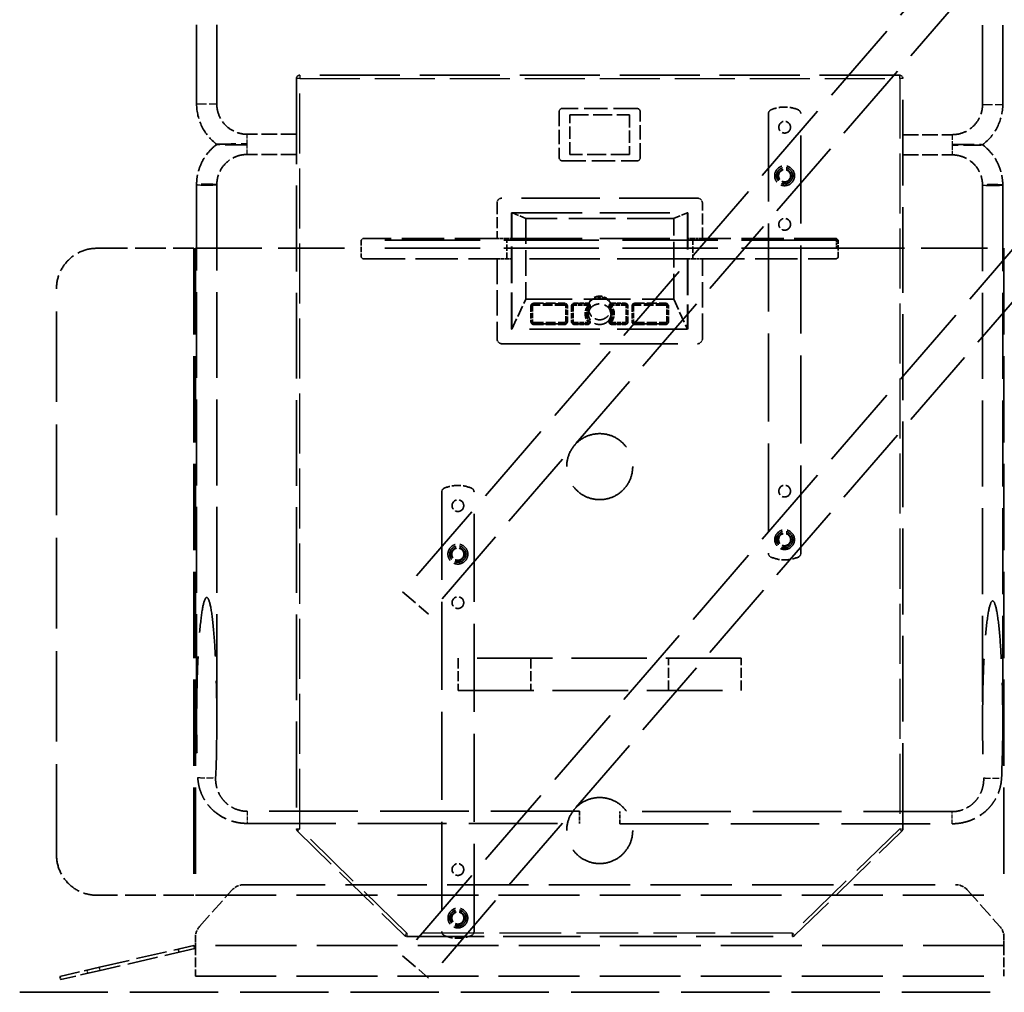
# Model space of a CAD drawing. Units: millimetres. Extents: x 500 to 14700, y 0 to 10476.
# Drawn here: x 11793 to 13011, y 4043 to 5246 of the extents above; entities that cross this region are included whole.
import ezdxf

# ---------------------------------------------------------------- set-up
doc = ezdxf.new("R2010")
doc.units = ezdxf.units.MM
doc.header["$LTSCALE"] = 25
doc.linetypes.add('DASHED', pattern=[0.2067, 0.1654, -0.0413])
doc.layers.add('Verdeckt (ISO)', color=7, linetype='DASHED', lineweight=35)
doc.layers.add('Verdeckt schmal (ISO)', color=7, linetype='DASHED', lineweight=25)

msp = doc.modelspace()

# ---------------------------------------------------------------- linework, layer by layer
at = {"layer": 'Verdeckt (ISO)', "color": 11, "ltscale": 23.705854, "true_color": 0xff8080}
for p, q in [((12012, 5141.7), (12012, 5876.7)), ((12037, 5141.7), (12037, 5876.7)), ((12984, 5141.2), (12984, 5876.2)), ((13009, 5141.2), (13009, 5876.2))]:
    msp.add_line(p, q, dxfattribs=at)
at = {"layer": 'Verdeckt (ISO)', "color": 171, "ltscale": 25.323172, "true_color": 0x8080ff}
for p, q in [((13293.2, 5726.8), (12266.8, 4538.4)), ((13293.2, 5276.8), (12266.8, 4088.4))]:
    msp.add_line(p, q, dxfattribs=at)
at = {"layer": 'Verdeckt (ISO)', "color": 171, "ltscale": 24.531448, "true_color": 0x8080ff}
for p, q in [((13293.2, 5661.9), (12298.9, 4510.6)), ((13293.2, 5211.9), (12298.9, 4060.6))]:
    msp.add_line(p, q, dxfattribs=at)
at = {"layer": 'Verdeckt (ISO)', "color": 11, "ltscale": 23.931623, "true_color": 0xff8080}
msp.add_line((12881.5, 5177.2), (12139.5, 5177.2), dxfattribs=at)
at = {"layer": 'Verdeckt (ISO)', "color": 11, "ltscale": 25.649658, "true_color": 0xff8080}
for p, q in [((12135.5, 5173.2), (12135.5, 4245.4)), ((12885.5, 4245.4), (12885.5, 5173.2))]:
    msp.add_line(p, q, dxfattribs=at)
at = {"layer": 'Verdeckt (ISO)', "color": 11, "ltscale": 4.342608, "true_color": 0xff8080}
for p, q in [((12460.5, 5132.2), (12460.5, 5075.2)), ((12560.5, 5075.2), (12560.5, 5132.2))]:
    msp.add_line(p, q, dxfattribs=at)
at = {"layer": 'Verdeckt (ISO)', "color": 11, "ltscale": 7.009183, "true_color": 0xff8080}
for p, q in [((12556.5, 5136.2), (12464.5, 5136.2)), ((12464.5, 5071.2), (12556.5, 5071.2))]:
    msp.add_line(p, q, dxfattribs=at)
at = {"layer": 'Verdeckt (ISO)', "color": 11, "ltscale": 3.733105, "true_color": 0xff8080}
for p, q in [((12473.5, 5079.2), (12473.5, 5128.2)), ((12547.5, 5128.2), (12547.5, 5079.2))]:
    msp.add_line(p, q, dxfattribs=at)
at = {"layer": 'Verdeckt (ISO)', "color": 11, "ltscale": 5.637802, "true_color": 0xff8080}
for p, q in [((12473.5, 5128.2), (12547.5, 5128.2)), ((12547.5, 5079.2), (12473.5, 5079.2))]:
    msp.add_line(p, q, dxfattribs=at)
at = {"layer": 'Verdeckt (ISO)', "ltscale": 26.305691}
for p, q in [((12719.2, 5129.7), (12719.2, 4586)), ((12759.2, 4586), (12759.2, 5129.7)), ((12315.1, 4661.9), (12315.1, 4118.2)), ((12355.1, 4118.2), (12355.1, 4661.9))]:
    msp.add_line(p, q, dxfattribs=at)
at = {"layer": 'Verdeckt (ISO)', "color": 11, "ltscale": 4.64736, "true_color": 0xff8080}
for p, q in [((12135.5, 5104.2), (12074.5, 5104.2)), ((12885.5, 5103.7), (12946.5, 5103.7)), ((12135.5, 5079.2), (12074.5, 5079.2)), ((12885.5, 5078.7), (12946.5, 5078.7))]:
    msp.add_line(p, q, dxfattribs=at)
at = {"layer": 'Verdeckt (ISO)', "color": 11, "ltscale": 25.698521, "true_color": 0xff8080}
for p, q in [((12012, 5041.9), (12012, 4380.1)), ((12037, 5041.9), (12037, 4380.1))]:
    msp.add_line(p, q, dxfattribs=at)
at = {"layer": 'Verdeckt (ISO)', "color": 11, "ltscale": 25.76543, "true_color": 0xff8080}
for p, q in [((12984, 5041.4), (12984, 4378)), ((13009, 5041.4), (13009, 4378))]:
    msp.add_line(p, q, dxfattribs=at)
at = {"layer": 'Verdeckt (ISO)', "color": 11, "ltscale": 3.352166, "true_color": 0xff8080}
for p, q in [((12383.5, 5019.2), (12383.5, 4975.2)), ((12637.5, 4975.2), (12637.5, 5019.2))]:
    msp.add_line(p, q, dxfattribs=at)
at = {"layer": 'Verdeckt (ISO)', "color": 11, "ltscale": 23.415579, "true_color": 0xff8080}
for p, q in [((12631.5, 5025.2), (12389.5, 5025.2)), ((12389.5, 4845.2), (12631.5, 4845.2))]:
    msp.add_line(p, q, dxfattribs=at)
at = {"layer": 'Verdeckt (ISO)', "color": 11, "ltscale": 10.970952, "true_color": 0xff8080}
for p, q in [((12401.5, 4863.2), (12401.5, 5007.2)), ((12402, 4863.2), (12402, 5007.2)), ((12619, 5007.2), (12619, 4863.2)), ((12619.5, 5007.2), (12619.5, 4863.2))]:
    msp.add_line(p, q, dxfattribs=at)
at = {"layer": 'Verdeckt (ISO)', "color": 11, "ltscale": 0.037994, "true_color": 0xff8080}
for p, q in [((12401.5, 5007.2), (12402, 5007.2)), ((12619, 5007.2), (12619.5, 5007.2)), ((12402, 4863.2), (12401.5, 4863.2)), ((12619.5, 4863.2), (12619, 4863.2))]:
    msp.add_line(p, q, dxfattribs=at)
at = {"layer": 'Verdeckt (ISO)', "color": 11, "ltscale": 1.907642, "true_color": 0xff8080}
for p, q in [((12419, 5000.2), (12402, 5007.2)), ((12619, 5007.2), (12602, 5000.2))]:
    msp.add_line(p, q, dxfattribs=at)
at = {"layer": 'Verdeckt (ISO)', "color": 11, "ltscale": 20.996613, "true_color": 0xff8080}
for p, q in [((12402, 5007.2), (12619, 5007.2)), ((12402, 4975.2), (12619, 4975.2)), ((12619, 4950.2), (12402, 4950.2)), ((12619, 4863.2), (12402, 4863.2))]:
    msp.add_line(p, q, dxfattribs=at)
at = {"layer": 'Verdeckt (ISO)', "color": 11, "ltscale": 7.618686, "true_color": 0xff8080}
for p, q in [((12419, 5000.2), (12419, 4900.2)), ((12602, 4900.2), (12602, 5000.2))]:
    msp.add_line(p, q, dxfattribs=at)
at = {"layer": 'Verdeckt (ISO)', "color": 11, "ltscale": 13.942279, "true_color": 0xff8080}
for p, q in [((12602, 5000.2), (12419, 5000.2)), ((12419, 4900.2), (12602, 4900.2))]:
    msp.add_line(p, q, dxfattribs=at)
at = {"layer": 'Verdeckt (ISO)', "color": 11, "ltscale": 0.215392, "true_color": 0xff8080}
for p, q in [((12215.5, 4973.2), (12217.5, 4975.2)), ((12803.5, 4975.2), (12803.5, 4973.2)), ((12803.5, 4975.2), (12805.5, 4973.2)), ((12803.5, 4973.2), (12805.5, 4973.2)), ((12805.5, 4963.2), (12803.5, 4963.2)), ((12217.5, 4950.2), (12215.5, 4952.2)), ((12805.5, 4952.2), (12803.5, 4950.2))]:
    msp.add_line(p, q, dxfattribs=at)
at = {"layer": 'Verdeckt (ISO)', "color": 11, "ltscale": 1.599845, "true_color": 0xff8080}
for p, q in [((12215.5, 4973.2), (12215.5, 4952.2)), ((12805.5, 4952.2), (12805.5, 4973.2))]:
    msp.add_line(p, q, dxfattribs=at)
at = {"layer": 'Verdeckt (ISO)', "color": 11, "ltscale": 28.447025, "true_color": 0xff8080}
for p, q in [((12803.5, 4973.2), (12215.5, 4973.2)), ((12803.5, 4963.2), (12215.5, 4963.2))]:
    msp.add_line(p, q, dxfattribs=at)
at = {"layer": 'Verdeckt (ISO)', "color": 11, "ltscale": 12.647085, "true_color": 0xff8080}
for p, q in [((12383.5, 4975.2), (12217.5, 4975.2)), ((12803.5, 4975.2), (12637.5, 4975.2)), ((12217.5, 4950.2), (12383.5, 4950.2)), ((12637.5, 4950.2), (12803.5, 4950.2))]:
    msp.add_line(p, q, dxfattribs=at)
at = {"layer": 'Verdeckt (ISO)', "color": 11, "ltscale": 0.914154, "true_color": 0xff8080}
for p, q in [((12395.5, 4975.2), (12383.5, 4975.2)), ((12637.5, 4975.2), (12625.5, 4975.2)), ((12383.5, 4950.2), (12395.5, 4950.2)), ((12625.5, 4950.2), (12637.5, 4950.2))]:
    msp.add_line(p, q, dxfattribs=at)
at = {"layer": 'Verdeckt (ISO)', "color": 11, "ltscale": 1.904597, "true_color": 0xff8080}
for p, q in [((12395.5, 4950.2), (12395.5, 4975.2)), ((12625.5, 4975.2), (12625.5, 4950.2))]:
    msp.add_line(p, q, dxfattribs=at)
at = {"layer": 'Verdeckt (ISO)', "color": 11, "ltscale": 0.777792, "true_color": 0xff8080}
for p, q in [((12402, 4975.2), (12395.5, 4975.2)), ((12625.5, 4975.2), (12619, 4975.2)), ((12395.5, 4950.2), (12402, 4950.2)), ((12619, 4950.2), (12625.5, 4950.2))]:
    msp.add_line(p, q, dxfattribs=at)
at = {"layer": 'Verdeckt (ISO)', "color": 11, "ltscale": 0.761779, "true_color": 0xff8080}
for p, q in [((12803.5, 4963.2), (12803.5, 4973.2)), ((12010.5, 4101.2), (12010.5, 4111.2)), ((13010.5, 4111.2), (13010.5, 4101.2))]:
    msp.add_line(p, q, dxfattribs=at)
at = {"layer": 'Verdeckt (ISO)', "color": 11, "ltscale": 9.142444, "true_color": 0xff8080}
for p, q in [((11888.7, 4963.2), (12008.7, 4963.2)), ((12008.7, 4163.2), (11888.7, 4163.2)), ((11891.7, 4074.2), (12008.7, 4101.2)), ((12009.6, 4097.3), (11892.6, 4070.3))]:
    msp.add_line(p, q, dxfattribs=at)
at = {"layer": 'Verdeckt (ISO)', "color": 11, "ltscale": 25.80229, "true_color": 0xff8080}
for p, q in [((12008.7, 4963.2), (12008.7, 4163.2)), ((12010.5, 4963.2), (12010.5, 4163.2)), ((13010.5, 4963.2), (13010.5, 4163.2))]:
    msp.add_line(p, q, dxfattribs=at)
at = {"layer": 'Verdeckt (ISO)', "color": 11, "ltscale": 19.83551, "true_color": 0xff8080}
for p, q in [((12010.5, 4963.2), (12215.5, 4963.2)), ((12805.5, 4963.2), (13010.5, 4963.2))]:
    msp.add_line(p, q, dxfattribs=at)
at = {"layer": 'Verdeckt (ISO)', "color": 11, "ltscale": 7.542499, "true_color": 0xff8080}
for p, q in [((12383.5, 4950.2), (12383.5, 4851.2)), ((12637.5, 4851.2), (12637.5, 4950.2))]:
    msp.add_line(p, q, dxfattribs=at)
at = {"layer": 'Verdeckt (ISO)', "color": 11, "ltscale": 27.092405, "true_color": 0xff8080}
msp.add_line((11838.7, 4213.2), (11838.7, 4913.2), dxfattribs=at)
at = {"layer": 'Verdeckt (ISO)', "color": 11, "ltscale": 3.361676, "true_color": 0xff8080}
for p, q in [((12402, 4863.2), (12419, 4900.2)), ((12602, 4900.2), (12619, 4863.2))]:
    msp.add_line(p, q, dxfattribs=at)
at = {"layer": 'Verdeckt (ISO)', "color": 11, "ltscale": 0.987194, "true_color": 0xff8080}
msp.add_line((12516.9, 4901.3), (12504, 4901.3), dxfattribs=at)
at = {"layer": 'Verdeckt (ISO)', "color": 11, "ltscale": 0.152276, "true_color": 0xff8080}
for p, q in [((12425.5, 4891.4), (12425.5, 4892.2)), ((12470.5, 4891.4), (12470.5, 4892.2)), ((12475.7, 4891.4), (12475.7, 4892.2)), ((12498.7, 4891.7), (12498.7, 4892.5)), ((12522.3, 4891.7), (12522.3, 4892.5)), ((12545.3, 4891.4), (12545.3, 4892.2)), ((12550.5, 4891.4), (12550.5, 4892.2)), ((12595.5, 4891.4), (12595.5, 4892.2)), ((12494.5, 4881.7), (12494.5, 4882.5)), ((12498.7, 4871.9), (12498.7, 4872.7)), ((12522.3, 4871.9), (12522.3, 4872.7)), ((12526.5, 4881.7), (12526.5, 4882.5))]:
    msp.add_line(p, q, dxfattribs=at)
at = {"layer": 'Verdeckt (ISO)', "color": 11, "ltscale": 1.63032, "true_color": 0xff8080}
for p, q in [((12425.5, 4891.4), (12425.5, 4872)), ((12427.5, 4891.8), (12427.5, 4872.4)), ((12468.5, 4872.4), (12468.5, 4891.8)), ((12470.5, 4872), (12470.5, 4891.4)), ((12475.7, 4891.4), (12475.7, 4872)), ((12477.7, 4891.8), (12477.7, 4872.4)), ((12543.3, 4872.4), (12543.3, 4891.8)), ((12545.3, 4872), (12545.3, 4891.4)), ((12550.5, 4891.4), (12550.5, 4872)), ((12552.5, 4891.8), (12552.5, 4872.4)), ((12593.5, 4872.4), (12593.5, 4891.8)), ((12595.5, 4872), (12595.5, 4891.4))]:
    msp.add_line(p, q, dxfattribs=at)
at = {"layer": 'Verdeckt (ISO)', "color": 11, "ltscale": 0.076088, "true_color": 0xff8080}
for p, q in [((12427.5, 4891.8), (12427.5, 4892.2)), ((12468.5, 4891.8), (12468.5, 4892.2)), ((12477.7, 4891.8), (12477.7, 4892.2)), ((12496.6, 4892.5), (12496.6, 4892.9)), ((12524.4, 4892.5), (12524.4, 4892.9)), ((12543.3, 4891.8), (12543.3, 4892.2)), ((12552.5, 4891.8), (12552.5, 4892.2)), ((12593.5, 4891.8), (12593.5, 4892.2)), ((12492.5, 4882.1), (12492.5, 4882.5)), ((12496.6, 4871.7), (12496.6, 4872.1)), ((12524.4, 4871.7), (12524.4, 4872.1)), ((12528.5, 4882.1), (12528.5, 4882.5))]:
    msp.add_line(p, q, dxfattribs=at)
at = {"layer": 'Verdeckt (ISO)', "color": 11, "ltscale": 2.925514, "true_color": 0xff8080}
for p, q in [((12428.8, 4895.2), (12467.2, 4895.2)), ((12467.2, 4894.4), (12428.8, 4894.4)), ((12467.2, 4893.4), (12428.8, 4893.4)), ((12467.2, 4893), (12428.8, 4893)), ((12553.8, 4895.2), (12592.2, 4895.2)), ((12592.2, 4894.4), (12553.8, 4894.4)), ((12592.2, 4893.4), (12553.8, 4893.4)), ((12592.2, 4893), (12553.8, 4893)), ((12428.8, 4871.6), (12467.2, 4871.6)), ((12428.8, 4871.2), (12467.2, 4871.2)), ((12553.8, 4871.6), (12592.2, 4871.6)), ((12553.8, 4871.2), (12592.2, 4871.2)), ((12467.2, 4869.8), (12428.8, 4869.8)), ((12428.8, 4869), (12467.2, 4869)), ((12592.2, 4869.8), (12553.8, 4869.8)), ((12553.8, 4869), (12592.2, 4869))]:
    msp.add_line(p, q, dxfattribs=at)
at = {"layer": 'Verdeckt (ISO)', "color": 11, "ltscale": 1.27185, "true_color": 0xff8080}
for p, q in [((12479, 4895.2), (12495.7, 4895.2)), ((12495.7, 4894.4), (12479, 4894.4)), ((12495.7, 4893.4), (12479, 4893.4)), ((12495.7, 4893), (12479, 4893)), ((12525.3, 4895.2), (12542, 4895.2)), ((12542, 4894.4), (12525.3, 4894.4)), ((12542, 4893.4), (12525.3, 4893.4)), ((12542, 4893), (12525.3, 4893)), ((12479, 4871.6), (12495.7, 4871.6)), ((12479, 4871.2), (12495.7, 4871.2)), ((12525.3, 4871.6), (12542, 4871.6)), ((12525.3, 4871.2), (12542, 4871.2)), ((12495.7, 4869.8), (12479, 4869.8)), ((12479, 4869), (12495.7, 4869)), ((12542, 4869.8), (12525.3, 4869.8)), ((12525.3, 4869), (12542, 4869))]:
    msp.add_line(p, q, dxfattribs=at)
at = {"layer": 'Verdeckt (ISO)', "color": 11, "ltscale": 1.55103, "true_color": 0xff8080}
for p, q in [((12496.5, 4881.7), (12496.5, 4890.2)), ((12524.5, 4881.7), (12524.5, 4890.2))]:
    msp.add_line(p, q, dxfattribs=at)
at = {"layer": 'Verdeckt (ISO)', "color": 11, "ltscale": 0.015138, "true_color": 0xff8080}
for p, q in [((12498.7, 4891.5), (12498.7, 4891.7)), ((12522.3, 4891.7), (12522.3, 4891.5)), ((12498.7, 4871.7), (12498.7, 4871.9)), ((12522.3, 4871.9), (12522.3, 4871.7))]:
    msp.add_line(p, q, dxfattribs=at)
at = {"layer": 'Verdeckt (ISO)', "color": 171, "ltscale": 5.074146, "true_color": 0x8080ff}
for p, q in [((12266.8, 4538.4), (12298.9, 4510.6)), ((12266.8, 4088.4), (12298.9, 4060.6))]:
    msp.add_line(p, q, dxfattribs=at)
at = {"layer": 'Verdeckt (ISO)', "color": 11, "ltscale": 22.577003, "true_color": 0xff8080}
for p, q in [((12685.5, 4456.2), (12335.5, 4456.2)), ((12335.5, 4416.2), (12685.5, 4416.2))]:
    msp.add_line(p, q, dxfattribs=at)
at = {"layer": 'Verdeckt (ISO)', "color": 11, "ltscale": 3.047415, "true_color": 0xff8080}
for p, q in [((12335.5, 4456.2), (12335.5, 4416.2)), ((12425.5, 4456.2), (12425.5, 4416.2)), ((12595.5, 4416.2), (12595.5, 4456.2)), ((12685.5, 4416.2), (12685.5, 4456.2))]:
    msp.add_line(p, q, dxfattribs=at)
at = {"layer": 'Verdeckt (ISO)', "color": 11, "ltscale": 26.511852, "true_color": 0xff8080}
for p, q in [((12485.5, 4267), (12074.5, 4267)), ((12946.5, 4266.6), (12535.5, 4266.6)), ((12074.5, 4252), (12485.5, 4252)), ((12535.5, 4251.6), (12946.5, 4251.6))]:
    msp.add_line(p, q, dxfattribs=at)
at = {"layer": 'Verdeckt (ISO)', "color": 11, "ltscale": 1.225574, "true_color": 0xff8080}
for p, q in [((12485.5, 4267), (12485.5, 4252)), ((12535.5, 4251.6), (12535.5, 4266.6))]:
    msp.add_line(p, q, dxfattribs=at)
at = {"layer": 'Verdeckt (ISO)', "color": 11, "ltscale": 14.105803, "true_color": 0xff8080}
for p, q in [((12136.7, 4242.5), (12269.3, 4113.3)), ((12751.6, 4113.3), (12884.2, 4242.5))]:
    msp.add_line(p, q, dxfattribs=at)
at = {"layer": 'Verdeckt (ISO)', "color": 11, "ltscale": 4.587017, "true_color": 0xff8080}
for p, q in [((12015.5, 4124.5), (12055.5, 4169.5)), ((12965.4, 4169.5), (13005.4, 4124.5))]:
    msp.add_line(p, q, dxfattribs=at)
at = {"layer": 'Verdeckt (ISO)', "color": 11, "ltscale": 24.327873, "true_color": 0xff8080}
msp.add_line((12070.5, 4176.2), (12950.5, 4176.2), dxfattribs=at)
at = {"layer": 'Verdeckt (ISO)', "color": 11, "ltscale": 24.189648, "true_color": 0xff8080}
for p, q in [((12010.5, 4163.2), (13010.5, 4163.2)), ((13010.5, 4101.2), (12010.5, 4101.2)), ((12010.5, 4063.2), (13010.5, 4063.2))]:
    msp.add_line(p, q, dxfattribs=at)
at = {"layer": 'Verdeckt (ISO)', "color": 11, "ltscale": 23.064716, "true_color": 0xff8080}
msp.add_line((12272.1, 4112.2), (12748.8, 4112.2), dxfattribs=at)
at = {"layer": 'Verdeckt (ISO)', "color": 11, "ltscale": 0.304651, "true_color": 0xff8080}
for p, q in [((11990.1, 4092.8), (11989.2, 4096.7)), ((12008.7, 4101.2), (12009.6, 4097.3)), ((11843, 4062.9), (11843.9, 4059))]:
    msp.add_line(p, q, dxfattribs=at)
at = {"layer": 'Verdeckt (ISO)', "color": 11, "ltscale": 2.895039, "true_color": 0xff8080}
for p, q in [((12010.5, 4101.2), (12010.5, 4063.2)), ((13010.5, 4101.2), (13010.5, 4063.2))]:
    msp.add_line(p, q, dxfattribs=at)
at = {"layer": 'Verdeckt (ISO)', "color": 11, "ltscale": 5.983681, "true_color": 0xff8080}
for p, q in [((11843, 4062.9), (11891.7, 4074.2)), ((11892.6, 4070.3), (11843.9, 4059))]:
    msp.add_line(p, q, dxfattribs=at)
at = {"layer": 'Verdeckt (ISO)', "ltscale": 26.388706}
msp.add_line((11793.2, 4043.2), (13293.2, 4043.2), dxfattribs=at)
at = {"layer": 'Verdeckt (ISO)', "ltscale": 3.470493}
for centre in [(12739.2, 5112.9), (12739.2, 4992.9), (12739.2, 4662.9), (12335.1, 4645), (12335.1, 4525), (12335.1, 4195)]:
    msp.add_circle(centre, 7.25, dxfattribs=at)
at = {"layer": 'Verdeckt (ISO)', "ltscale": 5.864005}
for centre, radius in [((12739.2, 5052.9), 12.3), ((12739.2, 4602.9), 12.2), ((12335.1, 4585), 12.3), ((12335.1, 4135), 12.2)]:
    msp.add_circle(centre, radius, dxfattribs=at)
at = {"layer": 'Verdeckt (ISO)', "ltscale": 4.81086}
for centre in [(12739.2, 5052.9), (12739.2, 4602.9), (12335.1, 4585), (12335.1, 4135)]:
    msp.add_circle(centre, 10.1, dxfattribs=at)
at = {"layer": 'Verdeckt (ISO)', "ltscale": 3.853455}
for centre in [(12739.2, 5052.9), (12739.2, 4602.9), (12335.1, 4585), (12335.1, 4135)]:
    msp.add_circle(centre, 8.05, dxfattribs=at)
at = {"layer": 'Verdeckt (ISO)', "ltscale": 3.590168}
for centre in [(12739.2, 5052.9), (12739.2, 4602.9), (12335.1, 4585), (12335.1, 4135)]:
    msp.add_circle(centre, 7.5, dxfattribs=at)
at = {"layer": 'Verdeckt (ISO)', "color": 11, "ltscale": 24.804447, "true_color": 0xff8080}
for centre in [(12510.5, 4693.2), (12510.5, 4243.2)]:
    msp.add_circle(centre, 40.8, dxfattribs=at)
at = {"layer": 'Verdeckt (ISO)', "color": 11, "ltscale": 0.478602, "true_color": 0xff8080}
for centre, start, end in [((12139.5, 5173.2), 90, 180), ((12881.5, 5173.2), 0, 90), ((12464.5, 5132.2), 90, 180), ((12556.5, 5132.2), 0, 90), ((12464.5, 5075.2), 180, 270), ((12556.5, 5075.2), 270, 0)]:
    msp.add_arc(centre, 4, start, end, dxfattribs=at)
at = {"layer": 'Verdeckt (ISO)', "color": 11, "ltscale": 4.41544, "true_color": 0xff8080}
for centre, start, end in [((12074.5, 5141.7), 180, 233.1301), ((12946.5, 5141.2), 306.8699, 0)]:
    msp.add_arc(centre, 62.5, start, end, dxfattribs=at)
at = {"layer": 'Verdeckt (ISO)', "color": 11, "ltscale": 4.487736, "true_color": 0xff8080}
for centre, start, end in [((12074.5, 5141.7), 180, 270), ((12946.5, 5141.2), 270, 0)]:
    msp.add_arc(centre, 37.5, start, end, dxfattribs=at)
at = {"layer": 'Verdeckt (ISO)', "ltscale": 0.441515}
for centre, start, end in [((12724.2, 5129.7), 113.5782, 180), ((12754.2, 5129.7), 0, 66.4218), ((12320.1, 4661.9), 113.5782, 180), ((12350.1, 4661.9), 0, 66.4218), ((12724.2, 4586), 180, 246.4218), ((12754.2, 4586), 293.5782, 0), ((12320.1, 4118.2), 180, 246.4218), ((12350.1, 4118.2), 293.5782, 0)]:
    msp.add_arc(centre, 5, start, end, dxfattribs=at)
at = {"layer": 'Verdeckt (ISO)', "ltscale": 2.66487}
for centre, start, end in [((12739.2, 5095.4), 66.4218, 113.5782), ((12335.1, 4627.5), 66.4218, 113.5782), ((12739.2, 4620.4), 246.4218, 293.5782), ((12335.1, 4152.5), 246.4218, 293.5782)]:
    msp.add_arc(centre, 42.5, start, end, dxfattribs=at)
at = {"layer": 'Verdeckt (ISO)', "color": 11, "ltscale": 0.717954, "true_color": 0xff8080}
for centre, start, end in [((12389.5, 5019.2), 90, 180), ((12631.5, 5019.2), 0, 90), ((12389.5, 4851.2), 180, 270), ((12631.5, 4851.2), 270, 0)]:
    msp.add_arc(centre, 6, start, end, dxfattribs=at)
at = {"layer": 'Verdeckt (ISO)', "color": 11, "ltscale": 5.983681, "true_color": 0xff8080}
for centre, start, end in [((11888.7, 4913.2), 90, 180), ((11888.7, 4213.2), 180, 270)]:
    msp.add_arc(centre, 50, start, end, dxfattribs=at)
at = {"layer": 'Verdeckt (ISO)', "color": 11, "ltscale": 0.243253, "true_color": 0xff8080}
for centre, start, end in [((12139.5, 4245.4), 180, 225.7524), ((12881.5, 4245.4), 314.2476, 0)]:
    msp.add_arc(centre, 4, start, end, dxfattribs=at)
at = {"layer": 'Verdeckt (ISO)', "color": 11, "ltscale": 1.286186, "true_color": 0xff8080}
for centre, start, end in [((12070.5, 4156.2), 90, 138.3665), ((12950.5, 4156.2), 41.6335, 90)]:
    msp.add_arc(centre, 20, start, end, dxfattribs=at)
at = {"layer": 'Verdeckt (ISO)', "color": 11, "ltscale": 1.107127, "true_color": 0xff8080}
for centre, start, end in [((12030.5, 4111.2), 138.3665, 180), ((12990.5, 4111.2), 0, 41.6335)]:
    msp.add_arc(centre, 20, start, end, dxfattribs=at)
at = {"layer": 'Verdeckt (ISO)', "color": 11, "ltscale": 0.235249, "true_color": 0xff8080}
for centre, start, end in [((12272.1, 4116.2), 225.7524, 270), ((12748.8, 4116.2), 270, 314.2476)]:
    msp.add_arc(centre, 4, start, end, dxfattribs=at)
at = {"layer": 'Verdeckt (ISO)', "color": 11, "ltscale": 4.509362, "true_color": 0xff8080}
msp.add_ellipse((12510.5, 4890.2), major_axis=(0, -15.4), ratio=0.908677, start_param=4.28935, end_param=8.27702, dxfattribs=at)
at = {"layer": 'Verdeckt (ISO)', "color": 11, "ltscale": 2.448366, "true_color": 0xff8080}
msp.add_ellipse((12510.5, 4891.3), major_axis=(14, 0), ratio=0.908677, start_param=0.423039, end_param=2.718554, dxfattribs=at)
at = {"layer": 'Verdeckt (ISO)', "color": 11, "ltscale": 0.60669, "true_color": 0xff8080}
for start_param, end_param in [(3.494721, 3.891234), (2.391951, 2.788465)]:
    msp.add_ellipse((12510.5, 4879.5), major_axis=(0, -23.2), ratio=0.807086, start_param=start_param, end_param=end_param, dxfattribs=at)
at = {"layer": 'Verdeckt (ISO)', "color": 11, "ltscale": 1.042829, "true_color": 0xff8080}
msp.add_ellipse((12510.5, 4892.1), major_axis=(-12, 0), ratio=0.908677, start_param=4.142018, end_param=5.28276, dxfattribs=at)
at = {"layer": 'Verdeckt (ISO)', "color": 11, "ltscale": 0.39483, "true_color": 0xff8080}
for centre, major_axis, start_param, end_param in [((12428.8, 4892.2), (-3.3, 0), 4.712389, 6.283185), ((12428.8, 4891.4), (-3.3, 0), 4.712389, 6.283185), ((12467.2, 4892.2), (3.3, 0), 0, 1.570796), ((12467.2, 4891.4), (3.3, 0), 0, 1.570796), ((12479, 4892.2), (-3.3, 0), 4.712389, 6.283185), ((12479, 4891.4), (-3.3, 0), 4.712389, 6.283185), ((12542, 4892.2), (3.3, 0), 0, 1.570796), ((12542, 4891.4), (3.3, 0), 0, 1.570796), ((12553.8, 4892.2), (-3.3, 0), 4.712389, 6.283185), ((12553.8, 4891.4), (-3.3, 0), 4.712389, 6.283185), ((12592.2, 4892.2), (3.3, 0), 0, 1.570796), ((12592.2, 4891.4), (3.3, 0), 0, 1.570796), ((12428.8, 4872.8), (-3.3, 0), 0, 1.570796), ((12428.8, 4872), (-3.3, 0), 0, 1.570796), ((12467.2, 4872.8), (3.3, 0), 4.712389, 6.283185), ((12467.2, 4872), (3.3, 0), 4.712389, 6.283185), ((12479, 4872.8), (-3.3, 0), 0, 1.570796), ((12479, 4872), (-3.3, 0), 0, 1.570796), ((12542, 4872.8), (3.3, 0), 4.712389, 6.283185), ((12542, 4872), (3.3, 0), 4.712389, 6.283185), ((12553.8, 4872.8), (-3.3, 0), 0, 1.570796), ((12553.8, 4872), (-3.3, 0), 0, 1.570796), ((12592.2, 4872.8), (3.3, 0), 4.712389, 6.283185), ((12592.2, 4872), (3.3, 0), 4.712389, 6.283185)]:
    msp.add_ellipse(centre, major_axis=major_axis, ratio=0.908677, start_param=start_param, end_param=end_param, dxfattribs=at)
at = {"layer": 'Verdeckt (ISO)', "color": 11, "ltscale": 0.155478, "true_color": 0xff8080}
for centre, major_axis, start_param, end_param in [((12428.8, 4892.2), (-1.3, 0), 4.712389, 6.283185), ((12428.8, 4891.8), (-1.3, 0), 4.712389, 6.283185), ((12467.2, 4892.2), (1.3, 0), 0, 1.570796), ((12467.2, 4891.8), (1.3, 0), 0, 1.570796), ((12479, 4892.2), (-1.3, 0), 4.712389, 6.283185), ((12479, 4891.8), (-1.3, 0), 4.712389, 6.283185), ((12542, 4892.2), (1.3, 0), 0, 1.570796), ((12542, 4891.8), (1.3, 0), 0, 1.570796), ((12553.8, 4892.2), (-1.3, 0), 4.712389, 6.283185), ((12553.8, 4891.8), (-1.3, 0), 4.712389, 6.283185), ((12592.2, 4892.2), (1.3, 0), 0, 1.570796), ((12592.2, 4891.8), (1.3, 0), 0, 1.570796), ((12428.8, 4872.8), (-1.3, 0), 0, 1.570796), ((12428.8, 4872.4), (-1.3, 0), 0, 1.570796), ((12467.2, 4872.8), (1.3, 0), 4.712389, 6.283185), ((12467.2, 4872.4), (1.3, 0), 4.712389, 6.283185), ((12479, 4872.8), (-1.3, 0), 0, 1.570796), ((12479, 4872.4), (-1.3, 0), 0, 1.570796), ((12542, 4872.8), (1.3, 0), 4.712389, 6.283185), ((12542, 4872.4), (1.3, 0), 4.712389, 6.283185), ((12553.8, 4872.8), (-1.3, 0), 0, 1.570796), ((12553.8, 4872.4), (-1.3, 0), 0, 1.570796), ((12592.2, 4872.8), (1.3, 0), 4.712389, 6.283185), ((12592.2, 4872.4), (1.3, 0), 4.712389, 6.283185)]:
    msp.add_ellipse(centre, major_axis=major_axis, ratio=0.908677, start_param=start_param, end_param=end_param, dxfattribs=at)
at = {"layer": 'Verdeckt (ISO)', "color": 11, "ltscale": 1.887394, "true_color": 0xff8080}
for centre, major_axis in [((12510.5, 4882.5), (-18, 0)), ((12510.5, 4882.1), (-18, 0)), ((12510.5, 4882.5), (18, 0)), ((12510.5, 4882.1), (18, 0))]:
    msp.add_ellipse(centre, major_axis=major_axis, ratio=0.908677, start_param=5.595013, end_param=6.971358, dxfattribs=at)
at = {"layer": 'Verdeckt (ISO)', "color": 11, "ltscale": 1.806381, "true_color": 0xff8080}
for centre, major_axis in [((12510.5, 4882.5), (-16, 0)), ((12510.5, 4881.7), (-16, 0)), ((12510.5, 4882.5), (16, 0)), ((12510.5, 4881.7), (16, 0))]:
    msp.add_ellipse(centre, major_axis=major_axis, ratio=0.908677, start_param=5.542221, end_param=7.02415, dxfattribs=at)
at = {"layer": 'Verdeckt (ISO)', "color": 11, "ltscale": 0.358927, "true_color": 0xff8080}
for centre, major_axis, start_param, end_param in [((12495.7, 4892.5), (3, 0), 0, 1.570796), ((12495.7, 4891.7), (3, 0), 0, 1.570796), ((12525.3, 4892.5), (-3, 0), 4.712389, 6.283185), ((12525.3, 4891.7), (-3, 0), 4.712389, 6.283185), ((12495.7, 4872.5), (3, 0), 4.712389, 6.283185), ((12495.7, 4871.7), (3, 0), 4.712389, 6.283185), ((12525.3, 4872.5), (-3, 0), 0, 1.570796), ((12525.3, 4871.7), (-3, 0), 0, 1.570796)]:
    msp.add_ellipse(centre, major_axis=major_axis, ratio=0.908677, start_param=start_param, end_param=end_param, dxfattribs=at)
at = {"layer": 'Verdeckt (ISO)', "color": 11, "ltscale": 0.085518, "true_color": 0xff8080}
for centre, major_axis, start_param, end_param in [((12495.7, 4892.5), (-1, 0), 3.588612, 4.712389), ((12495.7, 4892.1), (-1, 0), 3.588612, 4.712389), ((12525.3, 4892.5), (-1, 0), 4.712389, 5.836166), ((12525.3, 4892.1), (-1, 0), 4.712389, 5.836166), ((12495.7, 4872.5), (1, 0), 4.712389, 5.836166), ((12495.7, 4872.1), (1, 0), 4.712389, 5.836166), ((12525.3, 4872.5), (1, 0), 3.588612, 4.712389), ((12525.3, 4872.1), (1, 0), 3.588612, 4.712389)]:
    msp.add_ellipse(centre, major_axis=major_axis, ratio=0.908677, start_param=start_param, end_param=end_param, dxfattribs=at)
at = {"layer": 'Verdeckt (ISO)', "color": 11, "ltscale": 6.701735, "true_color": 0xff8080}
msp.add_ellipse((12510.5, 4881.7), major_axis=(14, 0), ratio=0.908677, dxfattribs=at)
at = {"layer": 'Verdeckt (ISO)', "color": 11, "ltscale": 28.936796, "true_color": 0xff8080}
msp.add_ellipse((12024.5, 4380.1), major_axis=(0, -151.3), ratio=0.082635, start_param=1.08029, end_param=5.202895, dxfattribs=at)
at = {"layer": 'Verdeckt (ISO)', "color": 11, "ltscale": 28.437366, "true_color": 0xff8080}
msp.add_ellipse((12996.5, 4378), major_axis=(0, -149.1), ratio=0.083832, start_param=1.085679, end_param=5.197506, dxfattribs=at)
at = {"layer": 'Verdeckt (ISO)', "color": 11, "ltscale": 4.413598, "true_color": 0xff8080}
msp.add_open_spline([(12037, 5091.7), (12033.9, 5089.4), (12031, 5086.8), (12025.8, 5081.1), (12023.4, 5078), (12019.3, 5071.5), (12017.6, 5068), (12014.8, 5060.9), (12013.7, 5057.1), (12012.3, 5049.6), (12012, 5045.7), (12012, 5041.9)], degree=3, knots=[5.3562186, 5.3562186, 5.3562186, 5.3562186, 5.5416119, 5.5416119, 5.7270053, 5.7270053, 5.9123986, 5.9123986, 6.097792, 6.097792, 6.2831853, 6.2831853, 6.2831853, 6.2831853], dxfattribs=at)
at = {"layer": 'Verdeckt (ISO)', "color": 11, "ltscale": 6.560857, "true_color": 0xff8080}
msp.add_open_spline([(12074.5, 5091.2), (12074.4, 5091.2), (12074.3, 5091.2), (12064.1, 5091.2), (12057.7, 5091.2), (12049.6, 5091.2), (12046.9, 5091.3), (12043, 5091.3), (12041.5, 5091.4), (12039.4, 5091.5), (12038.6, 5091.5), (12037.5, 5091.6), (12037.2, 5091.6), (12036.9, 5091.7), (12036.9, 5091.7), (12037.4, 5091.8), (12037.9, 5091.9), (12039.4, 5091.9), (12040.6, 5092), (12044.7, 5092.1), (12047.7, 5092.1), (12056.4, 5092.2), (12063.3, 5092.2), (12074.3, 5092.2), (12074.4, 5092.2), (12074.5, 5092.2)], degree=3, knots=[-0.024157, -0.024157, -0.024157, -0.024157, 0, 0, 3.042144, 3.042144, 4.529166, 4.529166, 5.458039, 5.458039, 6.123193, 6.123193, 6.678815, 6.678815, 7.242182, 7.242182, 7.87679, 7.87679, 8.659828, 8.659828, 9.972168, 9.972168, 13.42042, 13.42042, 13.445413, 13.445413, 13.445413, 13.445413], dxfattribs=at)
at = {"layer": 'Verdeckt (ISO)', "color": 11, "ltscale": 6.560929, "true_color": 0xff8080}
msp.add_open_spline([(12946.5, 5091.7), (12946.5, 5091.7), (12946.6, 5091.7), (12956.5, 5091.7), (12963.1, 5091.7), (12971.4, 5091.7), (12974, 5091.6), (12977.9, 5091.6), (12979.3, 5091.5), (12981.4, 5091.4), (12982.2, 5091.4), (12983.3, 5091.3), (12983.7, 5091.3), (12984, 5091.2), (12984, 5091.2), (12983.5, 5091.1), (12983.1, 5091), (12981.6, 5090.9), (12980.4, 5090.9), (12976.3, 5090.8), (12973.4, 5090.7), (12964.9, 5090.7), (12958, 5090.7), (12946.6, 5090.7), (12946.5, 5090.7), (12946.5, 5090.7)], degree=3, knots=[-0.023665, -0.023665, -0.023665, -0.023665, 0, 0, 2.948774, 2.948774, 4.265212, 4.265212, 5.085298, 5.085298, 5.677869, 5.677869, 6.182043, 6.182043, 6.698629, 6.698629, 7.291368, 7.291368, 8.028706, 8.028706, 9.257171, 9.257171, 12.464972, 12.464972, 12.48777, 12.48777, 12.48777, 12.48777], dxfattribs=at)
at = {"layer": 'Verdeckt (ISO)', "color": 11, "ltscale": 4.413544, "true_color": 0xff8080}
msp.add_open_spline([(12984, 5091.2), (12987, 5088.9), (12989.9, 5086.3), (12995.1, 5080.6), (12997.5, 5077.5), (13001.6, 5071), (13003.3, 5067.5), (13006.1, 5060.4), (13007.2, 5056.6), (13008.6, 5049.1), (13009, 5045.2), (13009, 5041.4)], degree=3, knots=[2.2146356, 2.2146356, 2.2146356, 2.2146356, 2.400027, 2.400027, 2.5854184, 2.5854184, 2.7708098, 2.7708098, 2.9562012, 2.9562012, 3.1415927, 3.1415927, 3.1415927, 3.1415927], dxfattribs=at)
at = {"layer": 'Verdeckt (ISO)', "color": 11, "ltscale": 4.49109, "true_color": 0xff8080}
msp.add_open_spline([(12074.5, 5079.2), (12070.5, 5079.2), (12066.6, 5078.6), (12059.1, 5076.1), (12055.6, 5074.3), (12049.2, 5069.7), (12046.4, 5066.9), (12041.8, 5060.6), (12040, 5057.1), (12037.6, 5049.7), (12037, 5045.8), (12037, 5041.9)], degree=3, knots=[4.712389, 4.712389, 4.712389, 4.712389, 5.026548, 5.026548, 5.340708, 5.340708, 5.654867, 5.654867, 5.969026, 5.969026, 6.283185, 6.283185, 6.283185, 6.283185], dxfattribs=at)
at = {"layer": 'Verdeckt (ISO)', "color": 11, "ltscale": 4.49119, "true_color": 0xff8080}
msp.add_open_spline([(12946.5, 5078.7), (12950.4, 5078.7), (12954.3, 5078.1), (12961.8, 5075.6), (12965.3, 5073.8), (12971.7, 5069.2), (12974.5, 5066.4), (12979.1, 5060.1), (12980.9, 5056.6), (12983.3, 5049.2), (12984, 5045.3), (12984, 5041.4)], degree=3, knots=[1.570796, 1.570796, 1.570796, 1.570796, 1.884956, 1.884956, 2.199115, 2.199115, 2.513274, 2.513274, 2.827433, 2.827433, 3.141593, 3.141593, 3.141593, 3.141593], dxfattribs=at)
at = {"layer": 'Verdeckt (ISO)', "color": 11, "ltscale": 7.021213, "true_color": 0xff8080}
msp.add_open_spline([(12013.4, 4308.9), (12013.5, 4307), (12013.7, 4305.1), (12014.3, 4301.2), (12014.6, 4299.2), (12015.6, 4295.2), (12016.2, 4293.3), (12017.6, 4289.6), (12018.3, 4287.8), (12019.9, 4284.5), (12020.8, 4282.8), (12022.8, 4279.5), (12024, 4277.8), (12026.3, 4274.6), (12027.6, 4273.1), (12030.2, 4270.2), (12031.6, 4268.9), (12035.6, 4265.3), (12038.8, 4263), (12045.4, 4258.9), (12049, 4257.3), (12055.6, 4254.8), (12059.4, 4253.7), (12067, 4252.4), (12070.9, 4252), (12074.5, 4252)], degree=3, knots=[9.219776, 9.219776, 9.219776, 9.219776, 9.777304, 9.777304, 10.334831, 10.334831, 10.892358, 10.892358, 11.449886, 11.449886, 11.995737, 11.995737, 12.541587, 12.541587, 13.087438, 13.087438, 13.633289, 13.633289, 14.704582, 14.704582, 15.775876, 15.775876, 16.840992, 16.840992, 17.906109, 17.906109, 17.906109, 17.906109], dxfattribs=at)
at = {"layer": 'Verdeckt (ISO)', "color": 11, "ltscale": 4.864899, "true_color": 0xff8080}
msp.add_open_spline([(12074.5, 4267), (12071.9, 4267), (12069, 4267.3), (12063.5, 4268.6), (12060.8, 4269.5), (12056.1, 4271.7), (12053.7, 4273.1), (12049.3, 4276.4), (12047.3, 4278.3), (12043.9, 4282.1), (12042.3, 4284.3), (12039.6, 4288.9), (12038.5, 4291.4), (12036.9, 4296), (12036.3, 4298.6), (12035.5, 4303.8), (12035.4, 4306.5), (12035.5, 4308.9)], degree=3, knots=[11.683719, 11.683719, 11.683719, 11.683719, 12.465153, 12.465153, 13.246587, 13.246587, 14.008837, 14.008837, 14.771086, 14.771086, 15.513439, 15.513439, 16.255791, 16.255791, 16.981132, 16.981132, 17.706472, 17.706472, 17.706472, 17.706472], dxfattribs=at)
at = {"layer": 'Verdeckt (ISO)', "color": 11, "ltscale": 4.862576, "true_color": 0xff8080}
msp.add_open_spline([(12985.4, 4308.5), (12985.5, 4306), (12985.4, 4303.4), (12984.6, 4298.2), (12984, 4295.6), (12982.4, 4291), (12981.3, 4288.5), (12978.6, 4283.9), (12977, 4281.7), (12973.6, 4277.9), (12971.6, 4276), (12967.2, 4272.7), (12964.8, 4271.3), (12960.1, 4269.1), (12957.4, 4268.1), (12951.9, 4266.9), (12949.1, 4266.6), (12946.5, 4266.6)], degree=3, knots=[-6.019888, -6.019888, -6.019888, -6.019888, -5.295165, -5.295165, -4.570443, -4.570443, -3.828617, -3.828617, -3.086791, -3.086791, -2.324858, -2.324858, -1.562925, -1.562925, -0.781463, -0.781463, 0, 0, 0, 0], dxfattribs=at)
at = {"layer": 'Verdeckt (ISO)', "color": 11, "ltscale": 7.022862, "true_color": 0xff8080}
msp.add_open_spline([(12946.5, 4251.6), (12950, 4251.6), (12953.9, 4251.9), (12961.5, 4253.3), (12965.3, 4254.4), (12971.9, 4256.8), (12975.5, 4258.5), (12982.2, 4262.5), (12985.3, 4264.9), (12989.3, 4268.5), (12990.7, 4269.8), (12993.3, 4272.7), (12994.6, 4274.2), (12997, 4277.4), (12998.1, 4279), (13000.1, 4282.3), (13001, 4284), (13002.6, 4287.3), (13003.4, 4289.1), (13004.7, 4292.9), (13005.3, 4294.8), (13006.3, 4298.7), (13006.7, 4300.7), (13007.3, 4304.7), (13007.4, 4306.6), (13007.5, 4308.5)], degree=3, knots=[0, 0, 0, 0, 1.065258, 1.065258, 2.130515, 2.130515, 3.201909, 3.201909, 4.273303, 4.273303, 4.819304, 4.819304, 5.365306, 5.365306, 5.911307, 5.911307, 6.457309, 6.457309, 7.015075, 7.015075, 7.572841, 7.572841, 8.130608, 8.130608, 8.688374, 8.688374, 8.688374, 8.688374], dxfattribs=at)
at = {"layer": 'Verdeckt schmal (ISO)', "color": 11, "ltscale": 0.478602, "true_color": 0xff8080}
for p, q in [((12139.5, 5177.2), (12139.5, 5173.2)), ((12881.5, 5173.2), (12881.5, 5177.2)), ((12139.5, 5173.2), (12135.5, 5173.2)), ((12885.5, 5173.2), (12881.5, 5173.2)), ((12135.5, 4245.4), (12139.5, 4245.4)), ((12139.5, 4245.4), (12136.7, 4242.5)), ((12884.2, 4242.5), (12881.5, 4245.4)), ((12881.5, 4245.4), (12885.5, 4245.4)), ((12269.3, 4113.3), (12272.1, 4116.2)), ((12272.1, 4116.2), (12272.1, 4112.2)), ((12748.8, 4116.2), (12751.6, 4113.3)), ((12748.8, 4112.2), (12748.8, 4116.2))]:
    msp.add_line(p, q, dxfattribs=at)
at = {"layer": 'Verdeckt schmal (ISO)', "color": 11, "ltscale": 17.954762, "true_color": 0xff8080}
for p, q in [((12139.5, 4245.4), (12139.5, 5173.2)), ((12881.5, 5173.2), (12881.5, 4245.4))]:
    msp.add_line(p, q, dxfattribs=at)
at = {"layer": 'Verdeckt schmal (ISO)', "color": 11, "ltscale": 17.948717, "true_color": 0xff8080}
msp.add_line((12139.5, 5173.2), (12881.5, 5173.2), dxfattribs=at)
at = {"layer": 'Verdeckt schmal (ISO)', "color": 11, "ltscale": 2.991791, "true_color": 0xff8080}
for p, q in [((12012, 5141.7), (12037, 5141.7)), ((12984, 5141.2), (13009, 5141.2))]:
    msp.add_line(p, q, dxfattribs=at)
at = {"layer": 'Verdeckt schmal (ISO)', "color": 11, "ltscale": 1.535239, "true_color": 0xff8080}
msp.add_line((12074.5, 5091.2), (12074.5, 5104.2), dxfattribs=at)
at = {"layer": 'Verdeckt schmal (ISO)', "color": 11, "ltscale": 1.535811, "true_color": 0xff8080}
msp.add_line((12946.5, 5103.7), (12946.5, 5090.7), dxfattribs=at)
at = {"layer": 'Verdeckt schmal (ISO)', "color": 11, "ltscale": 1.456452, "true_color": 0xff8080}
msp.add_line((12074.5, 5079.2), (12074.5, 5091.2), dxfattribs=at)
at = {"layer": 'Verdeckt schmal (ISO)', "color": 11, "ltscale": 1.45588, "true_color": 0xff8080}
msp.add_line((12946.5, 5090.7), (12946.5, 5078.7), dxfattribs=at)
at = {"layer": 'Verdeckt schmal (ISO)', "color": 11, "ltscale": 0.152276, "true_color": 0xff8080}
for p, q in [((12428.8, 4894.4), (12428.8, 4895.2)), ((12467.2, 4894.4), (12467.2, 4895.2)), ((12479, 4894.4), (12479, 4895.2)), ((12495.7, 4894.4), (12495.7, 4895.2)), ((12525.3, 4894.4), (12525.3, 4895.2)), ((12542, 4894.4), (12542, 4895.2)), ((12553.8, 4894.4), (12553.8, 4895.2)), ((12592.2, 4894.4), (12592.2, 4895.2)), ((12428.8, 4869), (12428.8, 4869.8)), ((12467.2, 4869), (12467.2, 4869.8)), ((12479, 4869), (12479, 4869.8)), ((12495.7, 4869), (12495.7, 4869.8)), ((12525.3, 4869), (12525.3, 4869.8)), ((12542, 4869), (12542, 4869.8)), ((12553.8, 4869), (12553.8, 4869.8)), ((12592.2, 4869), (12592.2, 4869.8))]:
    msp.add_line(p, q, dxfattribs=at)
at = {"layer": 'Verdeckt schmal (ISO)', "color": 11, "ltscale": 0.076088, "true_color": 0xff8080}
for p, q in [((12428.8, 4893), (12428.8, 4893.4)), ((12467.2, 4893), (12467.2, 4893.4)), ((12479, 4893), (12479, 4893.4)), ((12495.7, 4893), (12495.7, 4893.4)), ((12525.3, 4893), (12525.3, 4893.4)), ((12542, 4893), (12542, 4893.4)), ((12553.8, 4893), (12553.8, 4893.4)), ((12592.2, 4893), (12592.2, 4893.4)), ((12428.8, 4871.2), (12428.8, 4871.6)), ((12467.2, 4871.2), (12467.2, 4871.6)), ((12479, 4871.2), (12479, 4871.6)), ((12495.7, 4871.2), (12495.7, 4871.6)), ((12525.3, 4871.2), (12525.3, 4871.6)), ((12542, 4871.2), (12542, 4871.6)), ((12553.8, 4871.2), (12553.8, 4871.6)), ((12592.2, 4871.2), (12592.2, 4871.6))]:
    msp.add_line(p, q, dxfattribs=at)
at = {"layer": 'Verdeckt schmal (ISO)', "color": 11, "ltscale": 1.225574, "true_color": 0xff8080}
for p, q in [((12074.5, 4267), (12074.5, 4252)), ((12946.5, 4251.6), (12946.5, 4266.6))]:
    msp.add_line(p, q, dxfattribs=at)
at = {"layer": 'Verdeckt schmal (ISO)', "color": 11, "ltscale": 17.914497, "true_color": 0xff8080}
for p, q in [((12272.1, 4116.2), (12139.5, 4245.4)), ((12881.5, 4245.4), (12748.8, 4116.2))]:
    msp.add_line(p, q, dxfattribs=at)
at = {"layer": 'Verdeckt schmal (ISO)', "color": 11, "ltscale": 18.451773, "true_color": 0xff8080}
msp.add_line((12748.8, 4116.2), (12272.1, 4116.2), dxfattribs=at)
at = {"layer": 'Verdeckt schmal (ISO)', "color": 11, "ltscale": 0.304651, "true_color": 0xff8080}
for p, q in [((11876.3, 4070.6), (11877.2, 4066.7)), ((11892.6, 4070.3), (11891.7, 4074.2))]:
    msp.add_line(p, q, dxfattribs=at)
at = {"layer": 'Verdeckt schmal (ISO)', "color": 11, "ltscale": 5.983681, "true_color": 0xff8080}
for centre, ratio in [((12024.5, 5041.9), 0.082635), ((12996.5, 5041.4), 0.083832)]:
    msp.add_ellipse(centre, major_axis=(12.5, 0), ratio=ratio, dxfattribs=at)
at = {"layer": 'Verdeckt schmal (ISO)', "color": 11, "ltscale": 2.057526, "true_color": 0xff8080}
msp.add_ellipse((12024.5, 4309.4), major_axis=(12.5, 0), ratio=0.082635, start_param=3.632099, end_param=5.792679, dxfattribs=at)
at = {"layer": 'Verdeckt schmal (ISO)', "color": 11, "ltscale": 2.067789, "true_color": 0xff8080}
msp.add_ellipse((12996.5, 4308.9), major_axis=(12.5, 0), ratio=0.083832, start_param=3.62671, end_param=5.798068, dxfattribs=at)

doc.saveas('drawing.dxf')
